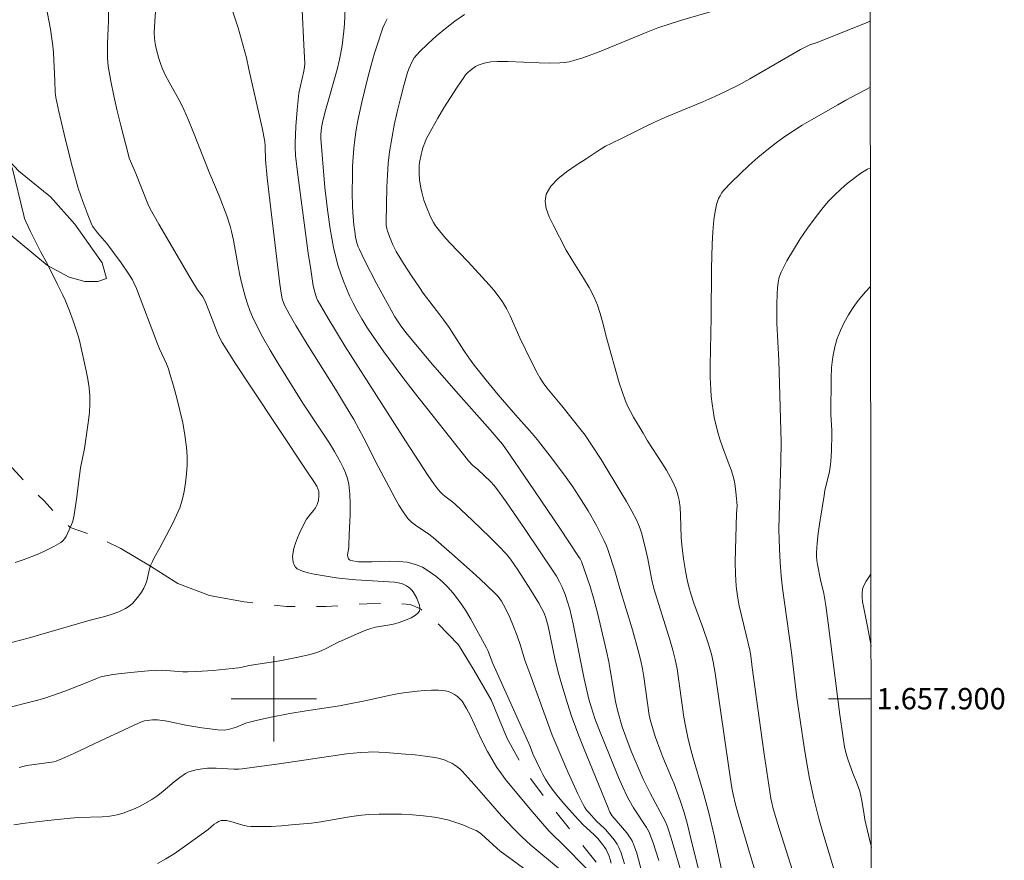
# Model space of a CAD drawing. Units: metres. Extents: x 285058 to 285573, y 1657717 to 1658282.
# Drawn here: x 285476 to 285568, y 1657885 to 1657964 of the extents above; entities that cross this region are included whole.
import ezdxf
from ezdxf.enums import TextEntityAlignment as Align

# ---------------------------------------------------------------- set-up
doc = ezdxf.new("R2010")
doc.units = ezdxf.units.M
doc.header["$MEASUREMENT"] = 0
doc.linetypes.add('Intermitente', pattern=[48, 15, -2, 2, -2, 2, -2, 2, -2, 2, -2, 15])
for name, color, linetype, lineweight in [('Articulacao', 7, 'Continuous', 18), ('Coordenadas', 7, 'Continuous', 9), ('Malha_Coordenadas', 7, 'Continuous', 15), ('Rio_Intermitente', 5, 'Intermitente', 9)]:
    doc.layers.add(name, color=color, linetype=linetype, lineweight=lineweight)
for name, color, linetype, lineweight, true_color in [('Curvas_Intermediarias', 7, 'Continuous', 9, 0x783c14), ('Curvas_Mestras', 7, 'Continuous', 20, 0x783c14), ('Vegetacao', 7, 'Orla8', 9, 0x00ff33)]:
    doc.layers.add(name, color=color, linetype=linetype, lineweight=lineweight, true_color=true_color)
doc.styles.add('Arial', font='arial.ttf', dxfattribs={"height": 1.5})
doc.styles.get("Standard").update_dxf_attribs({"font": 'arial.ttf'})
doc.linetypes.add('Orla8', pattern='A,6,-0.5,["V",Standard,S=1,R=0,X=-0.5,Y=-1],-0.5,6,-0.5,["V",Standard,S=1,R=0,X=-0.5,Y=-1],-0.5', length=14)

msp = doc.modelspace()

# ---------------------------------------------------------------- linework, layer by layer
at = {"layer": 'Articulacao', "flags": 128}
msp.add_lwpolyline([(285074.017, 1658276.61), (285555.501, 1658277.254), (285556.231, 1657722.977), (285074.772, 1657722.333), (285074.017, 1658276.61)], close=True, dxfattribs=at)
at = {"layer": 'Curvas_Intermediarias', "flags": 128}
for points, elevation in [([(285474.803, 1657905.116), (285476.953, 1657905.686), (285482.776, 1657907.357), (285484.146, 1657907.717), (285484.826, 1657907.917), (285485.477, 1657908.157), (285486.087, 1657908.457), (285486.437, 1657908.687), (285486.767, 1657908.967), (285487.057, 1657909.288), (285487.337, 1657909.638), (285487.588, 1657909.998), (285487.808, 1657910.358), (285487.968, 1657910.698), (285488.078, 1657911.058), (285488.338, 1657912.189), (285488.458, 1657912.549), (285488.608, 1657912.879), (285488.778, 1657913.199), (285489.318, 1657914.149), (285490.549, 1657916.52), (285490.879, 1657917.201), (285491.169, 1657917.901), (285491.399, 1657918.621), (285491.579, 1657919.422), (285491.719, 1657920.242), (285491.809, 1657921.072), (285491.859, 1657921.913), (285491.859, 1657922.743), (285491.809, 1657923.573), (285491.659, 1657924.724), (285491.449, 1657925.884), (285491.189, 1657927.035), (285490.889, 1657928.185), (285490.579, 1657929.335), (285490.259, 1657930.466), (285490.109, 1657930.946), (285489.918, 1657931.416), (285489.288, 1657932.817), (285489.098, 1657933.287), (285487.117, 1657938.469), (285486.877, 1657939.009), (285486.737, 1657939.269), (285486.397, 1657939.81), (285485.677, 1657940.87), (285484.336, 1657942.681), (285483.476, 1657943.681), (285483.276, 1657943.941), (285483.006, 1657944.321), (285482.856, 1657944.602), (285482.546, 1657945.362), (285482.075, 1657946.612), (285481.645, 1657947.873), (285481.115, 1657949.814), (285480.455, 1657952.425), (285479.845, 1657955.056), (285479.564, 1657956.366), (285479.524, 1657956.626), (285479.494, 1657956.896), (285479.464, 1657957.957), (285479.324, 1657960.578), (285479.274, 1657961.228), (285479.194, 1657961.878), (285479.054, 1657962.789), (285478.374, 1657966.42)], 52), ([(285488.998, 1657965.76), (285488.828, 1657963.499), (285488.798, 1657962.979), (285488.788, 1657962.459), (285488.818, 1657961.938), (285488.878, 1657961.458), (285488.968, 1657960.978), (285489.078, 1657960.508), (285489.208, 1657960.038), (285489.358, 1657959.577), (285489.538, 1657959.117), (285489.838, 1657958.457), (285490.179, 1657957.817), (285491.249, 1657955.906), (285491.569, 1657955.246), (285491.999, 1657954.255), (285492.409, 1657953.255), (285493.98, 1657949.223), (285494.87, 1657947.153), (285495.581, 1657945.292), (285495.901, 1657944.311), (285496.041, 1657943.821), (285496.221, 1657943.011), (285496.651, 1657940.53), (285496.801, 1657939.71), (285496.991, 1657938.899), (285497.331, 1657937.639), (285497.531, 1657937.019), (285497.742, 1657936.408), (285497.992, 1657935.808), (285498.262, 1657935.218), (285498.942, 1657933.947), (285499.662, 1657932.677), (285500.413, 1657931.426), (285502.714, 1657927.715), (285503.204, 1657926.955), (285504.724, 1657924.714), (285505.215, 1657923.953), (285505.675, 1657923.183), (285506.235, 1657922.193), (285506.495, 1657921.692), (285506.725, 1657921.172), (285506.915, 1657920.642), (285507.035, 1657920.112), (285507.135, 1657919.181), (285507.155, 1657918.241), (285507.145, 1657917.281), (285507.055, 1657915.37), (285507.025, 1657914.42), (285507.015, 1657914.19), (285506.915, 1657913.489), (285506.925, 1657913.289), (285506.985, 1657913.119), (285507.075, 1657913.029), (285507.205, 1657912.969), (285507.936, 1657912.849), (285509.196, 1657912.839), (285510.877, 1657912.889), (285511.707, 1657912.879), (285512.507, 1657912.789), (285513.268, 1657912.599), (285513.928, 1657912.319), (285514.568, 1657911.939), (285515.188, 1657911.488), (285515.769, 1657910.988), (285516.319, 1657910.448), (285516.819, 1657909.898), (285517.409, 1657909.128), (285517.95, 1657908.317), (285518.45, 1657907.467), (285519.94, 1657904.756), (285520.06, 1657904.506), (285520.521, 1657903.295), (285524.022, 1657895.522), (285524.292, 1657894.832), (285524.992, 1657893.331), (285525.212, 1657892.881), (285525.453, 1657892.451), (285525.723, 1657892.031), (285526.183, 1657891.401), (285526.673, 1657890.78), (285527.173, 1657890.18), (285528.224, 1657889), (285528.984, 1657888.169), (285529.994, 1657887.259), (285530.374, 1657886.879), (285530.855, 1657886.298), (285531.035, 1657886.048), (285531.155, 1657885.848), (285531.315, 1657885.528), (285531.435, 1657885.218), (285531.535, 1657884.908), (285531.625, 1657884.578)], 54), ([(285484.486, 1657964.489), (285484.496, 1657963.579), (285484.476, 1657962.869), (285484.406, 1657961.448), (285484.396, 1657960.738), (285484.406, 1657960.028), (285484.476, 1657959.327), (285484.706, 1657957.927), (285484.987, 1657956.526), (285485.307, 1657955.136), (285485.647, 1657953.745), (285486.357, 1657950.984), (285486.437, 1657950.684), (285486.547, 1657950.394), (285487.047, 1657949.253), (285488.178, 1657946.422), (285488.398, 1657945.952), (285489.208, 1657944.511), (285492.119, 1657939.52), (285492.85, 1657938.349), (285493.19, 1657937.919), (285493.34, 1657937.689), (285493.55, 1657937.279), (285493.91, 1657936.418), (285494.68, 1657934.387), (285494.9, 1657933.887), (285495.161, 1657933.417), (285496.441, 1657931.366), (285497.762, 1657929.325), (285503.144, 1657921.242), (285503.754, 1657920.362), (285504.014, 1657919.942), (285504.134, 1657919.692), (285504.204, 1657919.432), (285504.224, 1657919.011), (285504.184, 1657918.591), (285504.134, 1657918.391), (285504.064, 1657918.201), (285503.904, 1657917.911), (285503.714, 1657917.641), (285503.274, 1657917.121), (285503.064, 1657916.851), (285502.894, 1657916.56), (285502.423, 1657915.59), (285502.213, 1657915.09), (285502.023, 1657914.58), (285501.863, 1657914.079), (285501.763, 1657913.569), (285501.743, 1657913.329), (285501.763, 1657913.059), (285501.813, 1657912.789), (285501.903, 1657912.539), (285502.023, 1657912.329), (285502.193, 1657912.179), (285502.674, 1657911.959), (285503.204, 1657911.789), (285503.784, 1657911.669), (285505.845, 1657911.328), (285506.135, 1657911.288), (285507.345, 1657911.178), (285507.696, 1657911.138), (285511.317, 1657910.918), (285511.817, 1657910.848), (285512.057, 1657910.768), (285512.437, 1657910.588), (285512.617, 1657910.458), (285512.778, 1657910.328), (285512.928, 1657910.168), (285513.048, 1657910.008), (285513.388, 1657909.418), (285513.538, 1657909.087), (285513.648, 1657908.757), (285513.688, 1657908.467), (285513.638, 1657908.217), (285513.468, 1657907.977), (285513.198, 1657907.767), (285512.868, 1657907.587), (285512.497, 1657907.427), (285511.757, 1657907.157), (285511.327, 1657907.027), (285510.877, 1657906.937), (285509.516, 1657906.697), (285509.076, 1657906.587), (285508.626, 1657906.426), (285507.736, 1657906.066), (285506.415, 1657905.466), (285506.035, 1657905.286), (285504.894, 1657904.696), (285504.504, 1657904.526), (285504.114, 1657904.366), (285503.624, 1657904.216), (285503.124, 1657904.086), (285502.123, 1657903.855), (285500.543, 1657903.555), (285497.672, 1657903.125), (285497.021, 1657902.945), (285496.691, 1657902.885), (285494.31, 1657902.655), (285492.73, 1657902.555), (285491.939, 1657902.515), (285491.449, 1657902.525), (285489.528, 1657902.665), (285489.038, 1657902.655), (285488.218, 1657902.605), (285486.557, 1657902.465), (285485.727, 1657902.365), (285484.907, 1657902.255), (285484.096, 1657902.115), (285483.776, 1657902.035), (285483.466, 1657901.935), (285482.255, 1657901.424), (285480.405, 1657900.714), (285479.164, 1657900.254), (285478.534, 1657900.054), (285477.734, 1657899.824), (285474.512, 1657899.014)], 53), ([(285534.496, 1657883.727), (285534.016, 1657885.528), (285533.816, 1657886.108), (285533.576, 1657886.669), (285533.356, 1657887.049), (285533.096, 1657887.409), (285531.685, 1657889.05), (285531.585, 1657889.2), (285531.495, 1657889.37), (285531.265, 1657889.91), (285529.084, 1657895.262), (285528.594, 1657896.523), (285527.903, 1657898.363), (285527.523, 1657899.544), (285526.903, 1657901.615), (285526.663, 1657902.485), (285526.353, 1657903.775), (285525.703, 1657906.807), (285525.503, 1657907.587), (285525.342, 1657908.017), (285524.832, 1657908.947), (285524.092, 1657910.178), (285522.872, 1657912.099), (285522.531, 1657912.599), (285522.181, 1657913.079), (285521.801, 1657913.539), (285521.041, 1657914.36), (285520.25, 1657915.16), (285518.63, 1657916.711), (285516.999, 1657918.251), (285516.769, 1657918.441), (285516.039, 1657918.991), (285515.799, 1657919.191), (285515.589, 1657919.402), (285515.289, 1657919.772), (285514.998, 1657920.152), (285514.448, 1657920.952), (285512.327, 1657924.183), (285506.695, 1657933.037), (285505.044, 1657935.708), (285504.264, 1657937.059), (285504.124, 1657937.319), (285504.004, 1657937.579), (285503.824, 1657938.139), (285503.694, 1657938.719), (285503.454, 1657940.24), (285503.224, 1657941.77), (285502.243, 1657949.143), (285502.033, 1657950.934), (285501.983, 1657951.714), (285501.983, 1657952.104), (285502.053, 1657953.675), (285502.183, 1657955.236), (285502.353, 1657956.786), (285502.483, 1657957.477), (285502.794, 1657958.837), (285502.874, 1657959.257), (285502.894, 1657959.547), (285502.814, 1657961.308), (285502.644, 1657964.559)], 56), ([(285506.695, 1657964.719), (285506.625, 1657963.299), (285506.565, 1657962.599), (285506.405, 1657961.268), (285506.255, 1657960.398), (285506.165, 1657959.958), (285505.925, 1657958.997), (285504.834, 1657955.156), (285504.584, 1657954.195), (285504.464, 1657953.555), (285504.414, 1657952.895), (285504.414, 1657952.545), (285504.784, 1657947.953), (285504.894, 1657946.902), (285505.024, 1657945.852), (285505.285, 1657944.071), (285505.435, 1657943.181), (285505.605, 1657942.301), (285505.805, 1657941.42), (285506.035, 1657940.56), (285506.265, 1657939.85), (285506.515, 1657939.149), (285506.795, 1657938.459), (285507.105, 1657937.769), (285507.435, 1657937.099), (285507.776, 1657936.448), (285508.236, 1657935.638), (285508.726, 1657934.848), (285509.236, 1657934.067), (285510.297, 1657932.537), (285511.997, 1657930.256), (285513.168, 1657928.735), (285518.26, 1657922.303), (285518.62, 1657921.893), (285519.13, 1657921.482), (285520.331, 1657920.342), (285520.611, 1657920.032), (285520.871, 1657919.712), (285521.791, 1657918.451), (285523.572, 1657915.87), (285526.193, 1657911.959), (285526.503, 1657911.478), (285526.783, 1657910.968), (285527.033, 1657910.458), (285527.313, 1657909.778), (285527.543, 1657909.087), (285527.743, 1657908.387), (285528.064, 1657907.027), (285529.104, 1657901.855), (285529.544, 1657899.944), (285529.764, 1657899.144), (285530.104, 1657898.143), (285530.475, 1657897.163), (285531.585, 1657894.392), (285532.325, 1657892.601), (285532.715, 1657891.711), (285533.116, 1657890.83), (285533.306, 1657890.47), (285533.726, 1657889.77), (285534.946, 1657887.919), (285535.176, 1657887.489), (285535.316, 1657887.149), (285535.567, 1657886.479), (285536.097, 1657884.818)], 57), ([(285538.248, 1657883.537), (285537.347, 1657886.599), (285537.037, 1657887.619), (285536.877, 1657888.069), (285536.717, 1657888.439), (285535.246, 1657891.19), (285534.626, 1657892.441), (285534.046, 1657893.751), (285533.496, 1657895.082), (285532.986, 1657896.432), (285532.665, 1657897.373), (285532.245, 1657898.813), (285532.025, 1657899.724), (285531.535, 1657902.695), (285531.405, 1657903.445), (285531.175, 1657904.466), (285530.334, 1657908.047), (285530.004, 1657909.318), (285529.644, 1657910.508), (285528.834, 1657912.859), (285528.714, 1657913.109), (285528.574, 1657913.349), (285526.813, 1657916), (285523.912, 1657920.272), (285522.231, 1657922.733), (285521.421, 1657923.873), (285521.041, 1657924.334), (285520.27, 1657925.214), (285517.049, 1657928.845), (285514.688, 1657931.566), (285512.377, 1657934.327), (285511.827, 1657935.048), (285511.347, 1657935.818), (285509.626, 1657938.939), (285508.536, 1657941.05), (285508.026, 1657942.121), (285507.906, 1657942.391), (285507.806, 1657942.671), (285507.665, 1657943.241), (285507.575, 1657943.831), (285507.505, 1657944.421), (285507.405, 1657945.612), (285507.375, 1657946.212), (285507.345, 1657947.403), (285507.365, 1657949.093), (285507.385, 1657949.934), (285507.425, 1657950.784), (285507.485, 1657951.624), (285507.575, 1657952.455), (285507.706, 1657953.335), (285507.866, 1657954.215), (285508.256, 1657955.956), (285508.816, 1657958.267), (285509.116, 1657959.407), (285509.446, 1657960.548), (285509.766, 1657961.558), (285510.066, 1657962.459), (285510.227, 1657962.899), (285510.407, 1657963.329), (285510.617, 1657963.749)], 58), ([(285517.86, 1657964.179), (285516.969, 1657963.539), (285516.099, 1657962.859), (285515.258, 1657962.148), (285514.438, 1657961.418), (285513.648, 1657960.668), (285513.398, 1657960.388), (285513.168, 1657960.088), (285512.978, 1657959.768), (285512.808, 1657959.427), (285512.657, 1657959.077), (285512.537, 1657958.717), (285512.187, 1657957.507), (285511.857, 1657956.276), (285511.557, 1657955.036), (285511.287, 1657953.795), (285511.047, 1657952.545), (285510.847, 1657951.294), (285510.717, 1657950.194), (285510.637, 1657949.093), (285510.587, 1657947.983), (285510.517, 1657944.652), (285510.527, 1657944.381), (285510.577, 1657944.101), (285510.657, 1657943.841), (285510.897, 1657943.201), (285511.167, 1657942.561), (285511.477, 1657941.95), (285512.157, 1657940.8), (285512.888, 1657939.67), (285513.638, 1657938.559), (285514.008, 1657938.039), (285515.559, 1657936.008), (285515.939, 1657935.498), (285516.419, 1657934.798), (285517.81, 1657932.667), (285518.29, 1657931.967), (285518.78, 1657931.276), (285519.89, 1657929.866), (285521.041, 1657928.485), (285522.641, 1657926.614), (285523.972, 1657925.154), (285524.402, 1657924.664), (285524.822, 1657924.153), (285526.123, 1657922.463), (285527.393, 1657920.742), (285528.014, 1657919.872), (285528.604, 1657918.981), (285529.454, 1657917.631), (285530.244, 1657916.23), (285530.975, 1657914.81), (285531.175, 1657914.35), (285531.355, 1657913.889), (285531.975, 1657911.999), (285532.435, 1657910.328), (285533.616, 1657906.456), (285534.156, 1657904.526), (285534.396, 1657903.565), (285534.546, 1657902.805), (285534.676, 1657902.045), (285535.196, 1657898.453), (285535.306, 1657897.933), (285535.757, 1657896.463), (285536.267, 1657895.012), (285536.467, 1657894.512), (285537.317, 1657892.511), (285537.517, 1657892.011), (285538.088, 1657890.46), (285538.438, 1657889.42), (285538.748, 1657888.339), (285539.268, 1657886.118), (285539.788, 1657884.148)], 59), ([(285555.914, 1657963.536), (285555.534, 1657963.379), (285550.933, 1657961.538), (285550.252, 1657961.308), (285549.922, 1657961.178), (285549.372, 1657960.888), (285544.61, 1657958.137), (285543.55, 1657957.547), (285542.459, 1657956.996), (285541.349, 1657956.466), (285540.218, 1657955.976), (285536.807, 1657954.555), (285535.677, 1657954.065), (285534.836, 1657953.675), (285532.665, 1657952.575), (285531.615, 1657952.074), (285531.105, 1657951.804), (285530.605, 1657951.514), (285529.264, 1657950.614), (285528.344, 1657950.024), (285527.443, 1657949.403), (285526.633, 1657948.753), (285525.963, 1657948.053), (285525.533, 1657947.303), (285525.423, 1657946.672), (285525.543, 1657945.962), (285525.813, 1657945.202), (285526.173, 1657944.431), (285527.393, 1657942.061), (285527.924, 1657941.18), (285529.044, 1657939.449), (285529.564, 1657938.569), (285530.024, 1657937.659), (285530.334, 1657936.908), (285530.585, 1657936.128), (285530.815, 1657935.338), (285531.225, 1657933.737), (285532.385, 1657929.616), (285532.645, 1657928.805), (285532.935, 1657927.995), (285533.166, 1657927.455), (285533.436, 1657926.935), (285533.716, 1657926.414), (285534.616, 1657924.894), (285535.036, 1657924.193), (285536.367, 1657922.133), (285536.797, 1657921.442), (285537.197, 1657920.732), (285537.377, 1657920.392), (285537.677, 1657919.702), (285537.807, 1657919.342), (285537.907, 1657918.981), (285537.987, 1657918.611), (285538.078, 1657917.921), (285538.128, 1657917.221), (285538.198, 1657915.12), (285538.258, 1657914.42), (285538.418, 1657913.109), (285538.628, 1657911.789), (285538.758, 1657911.138), (285538.908, 1657910.498), (285539.128, 1657909.728), (285539.388, 1657908.957), (285540.208, 1657906.667), (285540.709, 1657905.216), (285541.029, 1657904.166), (285541.199, 1657903.465), (285541.369, 1657902.405), (285542.689, 1657893.311), (285542.949, 1657891.631), (285543.069, 1657891), (285543.29, 1657890.07), (285543.55, 1657889.09), (285544.59, 1657885.568), (285546.061, 1657880.736)], 61), ([(285549.042, 1657882.597), (285547.221, 1657888.339), (285546.781, 1657889.8), (285546.671, 1657890.22), (285546.581, 1657890.64), (285545.941, 1657895.022), (285544.85, 1657902.925), (285544.72, 1657904.005), (285544.61, 1657904.536), (285544.29, 1657905.976), (285543.84, 1657907.787), (285543.63, 1657908.697), (285543.46, 1657909.618), (285543.34, 1657910.538), (285543.27, 1657911.669), (285543.25, 1657912.809), (285543.27, 1657913.949), (285543.37, 1657917.371), (285543.43, 1657918.101), (285543.35, 1657919.081), (285543.25, 1657919.922), (285543.18, 1657920.342), (285543.079, 1657920.742), (285542.859, 1657921.472), (285542.599, 1657922.193), (285542.049, 1657923.623), (285541.799, 1657924.344), (285541.589, 1657925.074), (285541.289, 1657926.364), (285541.179, 1657927.015), (285541.079, 1657927.665), (285541.009, 1657928.325), (285540.959, 1657928.985), (285540.919, 1657930.106), (285540.909, 1657931.236), (285540.989, 1657935.748), (285541.029, 1657940.33), (285541.099, 1657942.621), (285541.159, 1657943.771), (285541.259, 1657944.922), (285541.339, 1657945.492), (285541.509, 1657946.342), (285541.599, 1657946.622), (285541.699, 1657946.902), (285541.829, 1657947.173), (285541.979, 1657947.423), (285542.159, 1657947.653), (285542.919, 1657948.443), (285543.71, 1657949.233), (285544.53, 1657949.994), (285545.36, 1657950.744), (285546.221, 1657951.454), (285547.091, 1657952.144), (285547.891, 1657952.725), (285548.702, 1657953.265), (285549.542, 1657953.785), (285550.392, 1657954.285), (285552.863, 1657955.706), (285553.634, 1657956.136), (285555.923, 1657957.348)], 62), ([(285475.753, 1657912.759), (285476.493, 1657913.029), (285477.964, 1657913.599), (285478.674, 1657913.919), (285479.364, 1657914.27), (285480.035, 1657914.65), (285480.215, 1657914.8), (285480.375, 1657914.98), (285480.515, 1657915.2), (285480.945, 1657916.11), (285481.105, 1657916.55), (285481.175, 1657916.781), (285481.275, 1657917.241), (285481.495, 1657918.711), (285481.775, 1657920.922), (285481.875, 1657921.662), (285482.245, 1657923.463), (285482.626, 1657926.104), (285482.706, 1657926.865), (285482.756, 1657927.615), (285482.756, 1657928.375), (285482.686, 1657929.165), (285482.566, 1657929.956), (285482.406, 1657930.746), (285481.775, 1657933.577), (285481.655, 1657934.037), (285481.505, 1657934.498), (285481.175, 1657935.448), (285480.835, 1657936.388), (285480.455, 1657937.319), (285480.215, 1657937.849), (285479.694, 1657938.919), (285478.774, 1657940.74), (285478.104, 1657941.93), (285477.173, 1657943.801), (285476.743, 1657944.742), (285476.633, 1657945.022), (285476.543, 1657945.322), (285475.453, 1657949.814)], 51), ([(285555.933, 1657949.78), (285555.664, 1657949.654), (285555.334, 1657949.483), (285555.024, 1657949.283), (285553.764, 1657948.303), (285553.153, 1657947.773), (285552.573, 1657947.223), (285552.013, 1657946.652), (285551.493, 1657946.052), (285550.753, 1657945.102), (285550.032, 1657944.121), (285549.352, 1657943.121), (285548.702, 1657942.091), (285548.101, 1657941.05), (285547.561, 1657939.99), (285547.381, 1657939.52), (285547.271, 1657939.029), (285547.211, 1657938.509), (285547.171, 1657937.989), (285547.151, 1657936.948), (285547.141, 1657936.078), (285547.161, 1657935.208), (285547.331, 1657931.716), (285547.501, 1657926.234), (285547.551, 1657924.043), (285547.521, 1657922.223), (285547.371, 1657917.121), (285547.351, 1657915.85), (285547.361, 1657914.96), (285547.391, 1657914.069), (285547.461, 1657912.769), (285547.571, 1657911.518), (285547.701, 1657910.368), (285548.522, 1657904.316), (285549.032, 1657900.084), (285549.722, 1657895.442), (285549.902, 1657894.282), (285550.222, 1657892.511), (285550.622, 1657890.65), (285551.093, 1657888.759), (285551.473, 1657887.439), (285552.053, 1657885.468), (285553.043, 1657882.257)], 63), ([(285556.016, 1657886.046), (285555.895, 1657886.539), (285555.414, 1657888.659), (285555.334, 1657889.1), (285555.114, 1657890.44), (285555.034, 1657890.88), (285554.924, 1657891.32), (285554.694, 1657892.011), (285554.274, 1657893.021), (285553.834, 1657894.242), (285553.654, 1657894.822), (285553.504, 1657895.472), (285553.334, 1657896.533), (285553.073, 1657898.473), (285551.973, 1657907.097), (285551.753, 1657908.737), (285551.563, 1657909.878), (285551.253, 1657911.148), (285550.963, 1657912.579), (285550.903, 1657912.949), (285550.873, 1657913.319), (285550.873, 1657913.699), (285550.933, 1657914.59), (285551.033, 1657915.49), (285551.153, 1657916.38), (285551.583, 1657919.061), (285551.663, 1657919.512), (285552.083, 1657921.292), (285552.153, 1657921.742), (285552.203, 1657922.253), (285552.273, 1657923.263), (285552.303, 1657924.784), (285552.303, 1657925.164), (285552.213, 1657926.684), (285552.253, 1657930.066), (285552.293, 1657931.066), (285552.403, 1657932.047), (285552.583, 1657932.997), (285552.813, 1657933.767), (285553.113, 1657934.528), (285553.474, 1657935.268), (285553.874, 1657935.988), (285554.314, 1657936.678), (285554.794, 1657937.339), (285555.464, 1657938.159), (285555.947, 1657938.668)], 64), ([(285529.494, 1657883.888), (285526.953, 1657886.439), (285526.163, 1657887.219), (285525.783, 1657887.619), (285524.042, 1657889.64), (285521.721, 1657892.431), (285521.331, 1657892.941), (285520.911, 1657893.561), (285520.461, 1657894.292), (285520.03, 1657895.042), (285519.46, 1657896.142), (285518.44, 1657898.383), (285518.07, 1657899.094), (285517.649, 1657899.754), (285517.449, 1657899.994), (285517.219, 1657900.204), (285516.949, 1657900.394), (285516.659, 1657900.544), (285516.369, 1657900.664), (285516.069, 1657900.724), (285515.439, 1657900.784), (285514.788, 1657900.794), (285514.128, 1657900.754), (285513.468, 1657900.694), (285512.157, 1657900.534), (285511.547, 1657900.444), (285510.937, 1657900.334), (285508.526, 1657899.794), (285506.945, 1657899.474), (285506.145, 1657899.334), (285503.034, 1657898.863), (285501.483, 1657898.613), (285499.582, 1657898.243), (285498.332, 1657897.963), (285497.712, 1657897.803), (285497.441, 1657897.723), (285496.411, 1657897.313), (285496.151, 1657897.223), (285495.701, 1657897.103), (285495.381, 1657897.063), (285494.73, 1657897.093), (285494.24, 1657897.143), (285493.24, 1657897.273), (285491.759, 1657897.523), (285490.289, 1657897.823), (285489.798, 1657897.913), (285489.308, 1657897.983), (285489.078, 1657898.003), (285488.628, 1657898.003), (285487.858, 1657897.913), (285487.598, 1657897.823), (285486.447, 1657897.313), (285483.676, 1657896.022), (285481.235, 1657894.862), (285480.415, 1657894.492), (285479.584, 1657894.152), (285479.374, 1657894.082), (285479.154, 1657894.032), (285476.823, 1657893.721), (285476.463, 1657893.651), (285476.113, 1657893.551)], 54), ([(285489.078, 1657884.558), (285489.868, 1657884.968), (285490.639, 1657885.448), (285491.399, 1657885.968), (285493.63, 1657887.589), (285493.83, 1657887.739), (285494.41, 1657888.219), (285494.61, 1657888.369), (285494.82, 1657888.489), (285495.051, 1657888.569), (285495.311, 1657888.589), (285495.561, 1657888.569), (285495.951, 1657888.479), (285497.101, 1657888.129), (285497.491, 1657888.049), (285497.882, 1657888.009), (285498.812, 1657887.999), (285499.752, 1657888.029), (285500.703, 1657888.079), (285501.643, 1657888.159), (285503.524, 1657888.339), (285504.414, 1657888.459), (285507.075, 1657888.93), (285507.956, 1657889.06), (285508.846, 1657889.14), (285509.886, 1657889.17), (285510.927, 1657889.18), (285511.967, 1657889.16), (285513.008, 1657889.11), (285514.038, 1657889.02), (285515.068, 1657888.89), (285515.729, 1657888.769), (285516.399, 1657888.599), (285517.059, 1657888.399), (285517.709, 1657888.159), (285518.34, 1657887.899), (285518.96, 1657887.629), (285519.22, 1657887.479), (285519.47, 1657887.299), (285520.911, 1657885.968), (285521.181, 1657885.738), (285526.443, 1657881.877)], 56)]:
    msp.add_lwpolyline(points, dxfattribs=dict(at, elevation=elevation))
at = {"layer": 'Curvas_Mestras', "flags": 128}
for points, elevation in [([(285496.151, 1657964.399), (285496.411, 1657963.659), (285496.641, 1657962.899), (285497.421, 1657960.088), (285497.652, 1657959.027), (285498.662, 1657954.645), (285498.902, 1657953.545), (285499.162, 1657952.245), (285499.192, 1657951.824), (285499.222, 1657950.544), (285499.382, 1657948.843), (285499.742, 1657945.652), (285500.543, 1657938.869), (285500.703, 1657937.829), (285500.783, 1657937.489), (285500.893, 1657937.159), (285501.033, 1657936.838), (285501.423, 1657936.098), (285502.043, 1657935.008), (285503.124, 1657933.237), (285505.765, 1657929.025), (285506.635, 1657927.605), (285507.485, 1657926.184), (285507.966, 1657925.314), (285508.436, 1657924.434), (285509.786, 1657921.762), (285511.327, 1657918.831), (285511.707, 1657918.161), (285512.117, 1657917.521), (285512.557, 1657916.911), (285512.898, 1657916.56), (285513.278, 1657916.26), (285514.538, 1657915.43), (285514.938, 1657915.13), (285516.949, 1657913.379), (285518.93, 1657911.598), (285519.9, 1657910.688), (285520.851, 1657909.768), (285521.031, 1657909.578), (285521.341, 1657909.148), (285521.711, 1657908.447), (285522.111, 1657907.607), (285522.471, 1657906.757), (285522.801, 1657905.886), (285523.112, 1657904.986), (285523.542, 1657903.625), (285523.982, 1657902.365), (285526.103, 1657896.593), (285527.563, 1657893.131), (285528.024, 1657892.101), (285528.494, 1657891.08), (285528.994, 1657890.08), (285529.144, 1657889.81), (285529.324, 1657889.56), (285529.524, 1657889.32), (285530.244, 1657888.509), (285531.005, 1657887.839), (285531.095, 1657887.739), (285531.785, 1657886.929), (285531.995, 1657886.649), (285532.185, 1657886.359), (285532.345, 1657886.048), (285532.545, 1657885.548), (285532.715, 1657885.028), (285532.865, 1657884.498)], 55), ([(285541.349, 1657964.549), (285538.138, 1657963.589), (285537.067, 1657963.259), (285536.007, 1657962.899), (285534.896, 1657962.479), (285530.495, 1657960.658), (285528.964, 1657960.088), (285528.114, 1657959.838), (285527.673, 1657959.727), (285527.243, 1657959.657), (285526.803, 1657959.617), (285525.833, 1657959.587), (285524.862, 1657959.617), (285521.941, 1657959.758), (285520.981, 1657959.758), (285520.351, 1657959.717), (285520.03, 1657959.677), (285519.72, 1657959.607), (285519.42, 1657959.517), (285519.14, 1657959.407), (285518.89, 1657959.277), (285518.64, 1657959.107), (285518.4, 1657958.927), (285518.18, 1657958.717), (285517.98, 1657958.497), (285517.8, 1657958.267), (285517.169, 1657957.337), (285516.549, 1657956.386), (285515.949, 1657955.426), (285515.379, 1657954.445), (285514.818, 1657953.455), (285514.288, 1657952.465), (285514.138, 1657952.124), (285513.998, 1657951.764), (285513.888, 1657951.404), (285513.798, 1657951.034), (285513.668, 1657950.294), (285513.628, 1657949.964), (285513.608, 1657949.283), (285513.658, 1657948.613), (285513.768, 1657947.903), (285513.858, 1657947.513), (285514.068, 1657946.762), (285514.338, 1657946.022), (285514.628, 1657945.332), (285514.788, 1657944.992), (285514.968, 1657944.652), (285515.168, 1657944.331), (285515.389, 1657944.031), (285515.919, 1657943.391), (285516.479, 1657942.771), (285518.23, 1657940.96), (285520.18, 1657938.819), (285520.621, 1657938.309), (285521.041, 1657937.769), (285521.431, 1657937.219), (285521.811, 1657936.578), (285522.151, 1657935.908), (285523.072, 1657933.857), (285524.142, 1657931.596), (285524.672, 1657930.556), (285524.962, 1657930.056), (285525.262, 1657929.606), (285525.593, 1657929.165), (285526.983, 1657927.475), (285528.824, 1657925.174), (285529.174, 1657924.704), (285529.794, 1657923.813), (285530.675, 1657922.443), (285532.535, 1657919.362), (285533.046, 1657918.481), (285533.546, 1657917.591), (285534.016, 1657916.7), (285534.186, 1657916.32), (285534.336, 1657915.93), (285534.466, 1657915.54), (285534.786, 1657914.33), (285535.056, 1657913.109), (285535.396, 1657911.258), (285535.607, 1657910.348), (285537.157, 1657905.436), (285537.407, 1657904.566), (285537.627, 1657903.685), (285537.797, 1657902.785), (285537.947, 1657901.885), (285538.298, 1657899.164), (285538.438, 1657898.263), (285538.608, 1657897.313), (285538.798, 1657896.372), (285539.028, 1657895.442), (285539.308, 1657894.412), (285540.208, 1657891.35), (285540.769, 1657889.29), (285541.309, 1657887.039), (285542.479, 1657881.627)], 60), ([(285555.992, 1657904.933), (285555.945, 1657905.256), (285555.624, 1657906.937), (285555.274, 1657908.647), (285555.194, 1657909.077), (285555.144, 1657909.508), (285555.144, 1657909.888), (285555.194, 1657910.268), (285555.244, 1657910.458), (285555.314, 1657910.628), (285555.534, 1657911.028), (285555.785, 1657911.408), (285555.983, 1657911.679)], 65), ([(285526.693, 1657884.108), (285524.102, 1657886.278), (285523.212, 1657887.089), (285522.441, 1657887.849), (285521.331, 1657889.02), (285520.3, 1657890.19), (285518.77, 1657891.961), (285517.639, 1657893.211), (285517.419, 1657893.421), (285517.199, 1657893.611), (285516.959, 1657893.771), (285516.669, 1657893.942), (285516.369, 1657894.092), (285516.059, 1657894.222), (285515.739, 1657894.332), (285515.409, 1657894.422), (285515.088, 1657894.492), (285514.178, 1657894.622), (285513.258, 1657894.732), (285512.337, 1657894.812), (285510.477, 1657894.942), (285509.206, 1657895.002), (285508.846, 1657894.992), (285508.126, 1657894.962), (285506.815, 1657894.822), (285500.493, 1657893.891), (285497.011, 1657893.421), (285496.701, 1657893.401), (285496.231, 1657893.391), (285494.6, 1657893.491), (285494.2, 1657893.491), (285493.79, 1657893.471), (285493.08, 1657893.391), (285492.72, 1657893.331), (285492.379, 1657893.241), (285492.039, 1657893.131), (285491.729, 1657892.981), (285491.169, 1657892.621), (285490.649, 1657892.211), (285489.628, 1657891.34), (285489.108, 1657890.92), (285488.558, 1657890.54), (285487.528, 1657889.96), (285486.987, 1657889.7), (285486.437, 1657889.47), (285485.877, 1657889.27), (285485.317, 1657889.12), (285484.606, 1657888.99), (285483.886, 1657888.92), (285481.675, 1657888.849), (285480.945, 1657888.789), (285478.814, 1657888.579), (285476.683, 1657888.339), (285475.633, 1657888.179)], 55)]:
    msp.add_lwpolyline(points, dxfattribs=dict(at, elevation=elevation))
at = {"layer": 'Malha_Coordenadas', "flags": 128}
for points in [[(285500, 1657904), (285500, 1657896)], [(285504, 1657900), (285496, 1657900)], [(285555.998, 1657900), (285551.998, 1657900)]]:
    msp.add_lwpolyline(points, dxfattribs=at)
at = {"layer": 'Rio_Intermitente', "flags": 128}
msp.add_lwpolyline([(285346.412, 1657991.267), (285349.053, 1657991.54), (285350.984, 1657991.79), (285352.304, 1657991.97), (285353.034, 1657992.02), (285353.955, 1657992.06), (285355.245, 1657991.87), (285357.236, 1657991.72), (285359.237, 1657991.14), (285361.808, 1657990.56), (285363.098, 1657990.31), (285364.789, 1657990.009), (285366.51, 1657989.179), (285368.38, 1657988.659), (285370.651, 1657988.109), (285372.212, 1657987.098), (285373.873, 1657986.328), (285375.563, 1657985.288), (285377.584, 1657983.937), (285380.015, 1657982.897), (285381.306, 1657981.916), (285383.086, 1657980.846), (285384.737, 1657979.895), (285385.947, 1657979.235), (285388.158, 1657977.895), (285391.159, 1657976.424), (285393.74, 1657974.954), (285396.752, 1657973.233), (285399.573, 1657971.022), (285402.214, 1657968.881), (285403.754, 1657967.16), (285404.615, 1657965.63), (285406.145, 1657964.099), (285406.996, 1657963.439), (285409.027, 1657961.478), (285410.497, 1657960.128), (285411.978, 1657958.957), (285413.018, 1657957.186), (285414.429, 1657954.976), (285415.969, 1657952.215), (285418, 1657950.684), (285420.631, 1657949.393), (285422.292, 1657948.723), (285422.922, 1657948.563), (285424.213, 1657947.583), (285426.303, 1657946.602), (285428.324, 1657945.812), (285429.084, 1657945.302), (285430.555, 1657943.761), (285432.586, 1657941.99), (285434.487, 1657940.27), (285436.387, 1657938.859), (285438.848, 1657937.269), (285440.869, 1657935.978), (285442.06, 1657935.268), (285442.92, 1657934.588), (285444.15, 1657934.227), (285445.111, 1657934.057), (285447.012, 1657933.447), (285448.912, 1657932.467), (285450.813, 1657931.176), (285451.743, 1657929.586), (285452.104, 1657928.415), (285453.094, 1657927.195), (285453.974, 1657926.824), (285456.115, 1657926.524), (285458.816, 1657926.154), (285460.657, 1657925.844), (285461.577, 1657925.544), (285463.788, 1657925.234), (285466.059, 1657925.054), (285468.21, 1657925.184), (285470.661, 1657925.184), (285471.771, 1657924.814), (285472.622, 1657924.444), (285474.462, 1657922.783), (285476.613, 1657920.392), (285478.454, 1657918.551), (285479.804, 1657917.081), (285480.915, 1657916.04), (285483.246, 1657915.25), (285485.637, 1657914.079), (285488.418, 1657912.439), (285490.999, 1657910.788), (285493.95, 1657909.688), (285497.201, 1657909.077), (285501.193, 1657908.647), (285504.874, 1657908.647), (285508.736, 1657908.897), (285511.377, 1657908.957), (285512.788, 1657908.837), (285513.688, 1657908.467), (285515.349, 1657907.057), (285517.309, 1657905.036), (285518.79, 1657902.645), (285520.381, 1657899.884), (285521.861, 1657896.262), (285523.642, 1657893.071), (285525.973, 1657889.94), (285528.434, 1657886.939), (285530.585, 1657884.178), (285531.745, 1657882.287), (285532.785, 1657880.566), (285534.506, 1657878.115), (285536.227, 1657876.215), (285537.827, 1657874.624), (285539.668, 1657873.153), (285540.649, 1657871.923), (285541.999, 1657870.452), (285542.929, 1657869.332), (285543.73, 1657868.722), (285544.14, 1657868.071), (285545.24, 1657866.971), (285546.351, 1657865.19), (285548.442, 1657862.799), (285549.972, 1657859.788), (285551.823, 1657856.597), (285553.414, 1657853.476), (285553.684, 1657852.345), (285554.794, 1657850.324), (285555.404, 1657848.974), (285556.067, 1657848.005)], dxfattribs=at)
at = {"layer": 'Vegetacao', "flags": 128}
msp.add_lwpolyline([(285502.171, 1657722.905), (285502.326, 1657725.856), (285502.164, 1657729.076), (285502.164, 1657734.066), (285502.807, 1657737.77), (285505.543, 1657744.37), (285508.763, 1657749.04), (285510.372, 1657751.777), (285512.625, 1657757.25), (285512.625, 1657758.217), (285512.142, 1657760.471), (285510.532, 1657762.08), (285506.507, 1657764.494), (285504.253, 1657766.426), (285501.194, 1657769.324), (285497.651, 1657771.416), (285493.788, 1657773.026), (285487.508, 1657775.279), (285484.288, 1657776.888), (285482.356, 1657778.498), (285481.39, 1657779.786), (285477.842, 1657781.245), (285474.713, 1657783.67), (285473.782, 1657785.794), (285473.782, 1657787.156), (285474.111, 1657790.61), (285475.663, 1657794.417), (285480.95, 1657800.706), (285483.203, 1657803.283), (285484.491, 1657805.859), (285487.067, 1657808.596), (285488.193, 1657810.044), (285488.516, 1657811.333), (285488.516, 1657813.265), (285487.871, 1657816.162), (285487.709, 1657818.416), (285487.709, 1657821.314), (285488.192, 1657823.084), (285490.606, 1657826.144), (285496.724, 1657829.526), (285498.948, 1657830.468), (285501.497, 1657831.83), (285502.43, 1657833.275), (285502.668, 1657836.933), (285502.129, 1657839.353), (285501.32, 1657843.251), (285497.822, 1657845.803), (285492.172, 1657850.504), (285486.254, 1657854.264), (285483.294, 1657856.951), (285482.89, 1657858.832), (285482.888, 1657861.118), (285481.274, 1657861.923), (285478.719, 1657861.787), (285475.493, 1657861.65), (285471.863, 1657860.572), (285468.37, 1657858.822), (285462.86, 1657855.725), (285457.75, 1657856.528), (285456.405, 1657857.872), (285456, 1657859.888), (285456.267, 1657862.577), (285456.802, 1657865.804), (285457.876, 1657867.956), (285460.696, 1657872.261), (285461.137, 1657876.834), (285462.734, 1657878.877), (285463.62, 1657880.831), (285463.175, 1657881.985), (285463.085, 1657883.228), (285463.971, 1657885.271), (285466.543, 1657889.356), (285472.488, 1657893.445), (285473.996, 1657895.489), (285474.616, 1657897.442), (285474.703, 1657899.306), (285474.525, 1657900.372), (285472.926, 1657902.768), (285470.26, 1657905.43), (285468.483, 1657907.381), (285461.023, 1657910.75), (285452.584, 1657916.514), (285443.081, 1657921.39), (285437.753, 1657923.162), (285435.264, 1657926.09), (285433.576, 1657927.953), (285432.065, 1657929.372), (285429.401, 1657929.636), (285425.938, 1657931.854), (285423.273, 1657934.16), (285420.607, 1657936.289), (285418.565, 1657937.175), (285415.9, 1657938.505), (285413.502, 1657940.546), (285411.814, 1657941.254), (285406.099, 1657947.414), (285403.67, 1657950.134), (285402.124, 1657951.972), (285401.019, 1657953.81), (285399.914, 1657955.87), (285398.367, 1657958.296), (285397.483, 1657961.017), (285397.408, 1657963.15), (285396.743, 1657966.901), (285394.032, 1657968.838), (285392.668, 1657969.981), (285390.485, 1657971.725), (285387.648, 1657972.868), (285385.085, 1657973.193), (285381.212, 1657972.809), (285378.758, 1657972.807), (285376.523, 1657973.132), (285374.612, 1657975.258), (285373.192, 1657977.602), (285371.936, 1657980.056), (285371.716, 1657982.292), (285371.769, 1657984.255), (285372.422, 1657985.946), (285373.948, 1657987.91), (285375.42, 1657988.73), (285377.437, 1657989.55), (285379.292, 1657989.878), (285380.873, 1657989.879), (285382.236, 1657990.044), (285383.598, 1657991.245), (285384.689, 1657991.519), (285385.671, 1657991.465), (285386.708, 1657991.138), (285387.035, 1657990.429), (285387.036, 1657989.175), (285387.037, 1657988.138), (285387.202, 1657986.993), (285387.91, 1657986.776), (285388.237, 1657987.049), (285388.712, 1657988.217), (285390.478, 1657988.439), (285391.656, 1657987.778), (285392.761, 1657985.204), (285393.056, 1657983.291), (285395.338, 1657981.896), (285398.869, 1657980.574), (285401.372, 1657978.811), (285403.875, 1657975.796), (285405.864, 1657972.855), (285407.703, 1657972.415), (285409.027, 1657972.49), (285411.602, 1657972.565), (285413.368, 1657972.199), (285414.62, 1657970.14), (285416.681, 1657967.346), (285418.596, 1657964.405), (285420.07, 1657961.537), (285423.529, 1657958.818), (285427.871, 1657956.688), (285433.17, 1657953.602), (285436.334, 1657951.839), (285438.617, 1657949.486), (285439.942, 1657948.09), (285442.075, 1657947.944), (285447.372, 1657947.948), (285449.358, 1657948.023), (285449.947, 1657948.392), (285450.166, 1657949.863), (285450.386, 1657951.629), (285450.972, 1657953.468), (285452.295, 1657954.499), (285453.914, 1657954.574), (285455.386, 1657954.06), (285455.681, 1657953.251), (285457.081, 1657949.5), (285457.45, 1657947.22), (285458.408, 1657945.308), (285459.88, 1657944.5), (285461.646, 1657944.428), (285463.412, 1657944.208), (285464.368, 1657944.209), (285466.207, 1657944.505), (285468.634, 1657944.948), (285471.523, 1657945.31), (285474.75, 1657943.968), (285478.786, 1657940.611), (285480.804, 1657939.536), (285482.283, 1657939.134), (285483.493, 1657939.135), (285484.299, 1657939.404), (285483.895, 1657940.883), (285481.338, 1657944.511), (285479.05, 1657947.063), (285476.091, 1657949.481), (285473.4, 1657952.302), (285471.784, 1657954.99), (285469.765, 1657958.888), (285469.225, 1657961.442), (285464.765, 1657965.865), (285452.521, 1657978.556), (285449.401, 1657981.67), (285447.091, 1657983.746), (285444.319, 1657986.744), (285441.547, 1657990.32), (285439.235, 1657994.589), (285437.039, 1657998.511), (285435.768, 1658001.512), (285433.457, 1658004.164), (285430.915, 1658008.086), (285429.644, 1658010.971), (285429.526, 1658013.394), (285429.641, 1658015.357), (285430.794, 1658016.165), (285432.756, 1658015.936), (285435.297, 1658013.399), (285437.49, 1658013.746), (285438.066, 1658015.594), (285440.487, 1658018.943), (285441.293, 1658021.483), (285440.715, 1658022.175), (285438.753, 1658022.75), (285437.252, 1658023.903), (285435.674, 1658026.455), (285435.568, 1658029.368), (285435.67, 1658032.488), (285436.292, 1658034.777), (285437.33, 1658037.689), (285439.617, 1658038.211), (285441.281, 1658039.148), (285441.28, 1658040.708), (285441.382, 1658042.58), (285442.422, 1658043.725), (285444.812, 1658044.663), (285446.477, 1658044.976), (285448.766, 1658043.833), (285451.054, 1658044.043), (285451.053, 1658044.564), (285447.516, 1658046.744), (285444.705, 1658048.719), (285444.185, 1658050.279), (285444.912, 1658052.567), (285445.949, 1658055.168), (285446.883, 1658057.873), (285448.337, 1658061.098), (285448.75, 1658064.426), (285448.344, 1658065.545), (285448.099, 1658066.924), (285448.098, 1658068.71), (285448.097, 1658070.74), (285448.176, 1658072.364), (285447.932, 1658074.067), (285447.2, 1658075.041), (285445.089, 1658076.987), (285442.895, 1658078.853), (285439.726, 1658083.234), (285437.126, 1658086.803), (285436.313, 1658088.427), (285436.959, 1658092.323), (285436.958, 1658094.19), (285435.334, 1658095.082), (285433.466, 1658095.974), (285432.573, 1658096.866), (285432.49, 1658099.057), (285432.49, 1658100.194), (285431.027, 1658102.141), (285429.239, 1658104.088), (285427.128, 1658106.197), (285425.665, 1658107.982), (285423.877, 1658110.416), (285423.307, 1658113.581), (285424.36, 1658115.773), (285425.25, 1658120.482), (285426.872, 1658121.538), (285428.82, 1658121.702), (285431.094, 1658120.811), (285433.043, 1658120.488), (285435.072, 1658120.489), (285437.019, 1658120.572), (285439.294, 1658118.95), (285440.351, 1658116.84), (285440.758, 1658114.73), (285440.922, 1658113.026), (285441.409, 1658111.808), (285443.114, 1658111.809), (285444.9, 1658112.785), (285448.794, 1658115.06), (285450.092, 1658117.172), (285451.551, 1658118.472), (285452.607, 1658118.473), (285456.016, 1658118.07), (285457.315, 1658116.853), (285457.562, 1658114.499), (285458.537, 1658112.714), (285460.566, 1658112.553), (285462.107, 1658113.366), (285462.821, 1658114.559), (285465.337, 1658115.211), (285467.365, 1658116.917), (285468.338, 1658118.785), (285469.067, 1658120.896), (285470.039, 1658122.438), (285470.77, 1658122.601), (285471.744, 1658122.521), (285472.231, 1658122.278), (285472.638, 1658121.223), (285472.802, 1658119.275), (285473.289, 1658118.87), (285474.182, 1658119.276), (285475.236, 1658120.819), (285475.803, 1658122.199), (285476.857, 1658124.067), (285478.48, 1658124.961), (285480.103, 1658124.962), (285481.321, 1658124.963), (285482.052, 1658124.396), (285483.189, 1658123.585), (285484.163, 1658123.505), (285485.705, 1658123.993), (285486.921, 1658125.536), (285488.138, 1658127.322), (285489.735, 1658127.602), (285491.78, 1658127.803), (285494.286, 1658127.54), (285497.122, 1658127.08), (285499.299, 1658127.016), (285501.937, 1658127.018), (285506.224, 1658127.549), (285508.467, 1658127.089), (285509.522, 1658126.233), (285510.844, 1658123.595), (285511.57, 1658121.617), (285512.364, 1658118.452), (285513.684, 1658118.321), (285515.728, 1658118.389), (285517.904, 1658118.588), (285519.948, 1658118.722), (285521.202, 1658119.118), (285522.916, 1658119.449), (285525.157, 1658120.507), (285526.41, 1658122.09), (285526.54, 1658123.673), (285525.484, 1658124.727), (285524.099, 1658124.792), (285522.846, 1658124.527), (285521.593, 1658124.922), (285521.263, 1658125.978), (285521.327, 1658127.296), (285521.459, 1658128.22), (285523.766, 1658129.606), (285525.215, 1658131.586), (285524.819, 1658132.509), (285522.839, 1658133.3), (285520.927, 1658133.628), (285519.212, 1658134.418), (285518.089, 1658135.802), (285517.824, 1658137.384), (285517.889, 1658137.846), (285519.011, 1658138.771), (285519.932, 1658140.288), (285519.932, 1658141.212), (285519.864, 1658143.059), (285518.245, 1658144.609), (285516.772, 1658146.688), (285516.872, 1658148.414), (285518.698, 1658149.886), (285520.067, 1658150.191), (285521.386, 1658151.258), (285521.69, 1658151.968), (285520.827, 1658152.982), (285519.456, 1658153.185), (285517.68, 1658153.081), (285515.804, 1658153.486), (285514.889, 1658154.652), (285514.837, 1658156.377), (285515.242, 1658157.645), (285516.662, 1658158.611), (285518.285, 1658159.17), (285519.451, 1658160.795), (285519.399, 1658162.316), (285519.094, 1658163.534), (285517.722, 1658164.649), (285517.063, 1658165.307), (285516.97, 1658167.54), (285516.856, 1658170.33), (285514.369, 1658171.587), (285511.204, 1658171.665), (285507.144, 1658172.312), (285506.861, 1658172.461), (285504.688, 1658174.783), (285496.455, 1658183.411), (285492.141, 1658188.034), (285491.118, 1658189.449), (285489.7, 1658191.139), (285488.402, 1658192.867), (285486.789, 1658194.282), (285484.664, 1658195.853), (285482.816, 1658197.621), (285481.241, 1658199.625), (285481.13, 1658199.763), (285482.284, 1658201.19), (285482.364, 1658202.003), (285481.876, 1658204.438), (285481.712, 1658205.979), (285481.711, 1658207.928), (285481.629, 1658209.064), (285481.628, 1658209.819), (285481.663, 1658211.254), (285481.869, 1658212.636), (285482.862, 1658213.628), (285485.233, 1658213.738), (285490.693, 1658215.053), (285495.307, 1658217.377), (285499.352, 1658220.325), (285500.32, 1658222.697), (285500.318, 1658225.392), (285501.61, 1658227.657), (285503.765, 1658229.6), (285505.921, 1658230.14), (285507.753, 1658229.926), (285510.992, 1658224.646), (285510.994, 1658222.059), (285512.638, 1658220.882), (285514.444, 1658221.306), (285516.491, 1658222.925), (285519.078, 1658223.573), (285522.635, 1658223.576), (285524.684, 1658223.577), (285526.841, 1658223.148), (285528.674, 1658222.826), (285529.858, 1658224.121), (285530.396, 1658225.954), (285529.641, 1658227.032), (285528.454, 1658228.863), (285528.452, 1658231.342), (285528.99, 1658233.068), (285530.821, 1658234.364), (285532.761, 1658235.227), (285535.779, 1658235.337), (285537.719, 1658236.524), (285538.148, 1658239.328), (285538.362, 1658241.268), (285540.948, 1658242.78), (285542.889, 1658242.889), (285545.046, 1658242.567), (285547.525, 1658242.461), (285550.22, 1658242.463), (285552.376, 1658243.327), (285552.59, 1658245.16), (285552.374, 1658246.13), (285550.433, 1658246.452), (285547.414, 1658246.557), (285541.808, 1658247.416), (285538.573, 1658248.815), (285536.416, 1658250.107), (285534.366, 1658251.399), (285533.826, 1658253.232), (285533.932, 1658255.065), (285534.578, 1658257.006), (285535.007, 1658259.486), (285534.359, 1658260.994), (285532.203, 1658260.777), (285527.999, 1658260.02), (285525.842, 1658261.311), (285525.841, 1658263.683), (285526.162, 1658265.84), (285526.376, 1658268.535), (285526.913, 1658270.476), (285529.176, 1658271.663), (285533.38, 1658271.99), (285537.801, 1658271.346), (285539.637, 1658266.927), (285540.178, 1658263.801), (285541.69, 1658261.646), (285542.875, 1658261.647), (285542.875, 1658262.187), (285542.765, 1658264.559), (285542.763, 1658267.685), (285542.761, 1658269.626), (285544.269, 1658272.43), (285546.206, 1658277.066), (285546.28, 1658277.242)], dxfattribs=at)

# ---------------------------------------------------------------- texts
at = {"layer": 'Coordenadas', "style": 'Arial'}
msp.add_text('1.657.900', height=2, dxfattribs=at).set_placement((285556.498, 1657900), align=Align.MIDDLE_LEFT)

doc.saveas('drawing.dxf')
